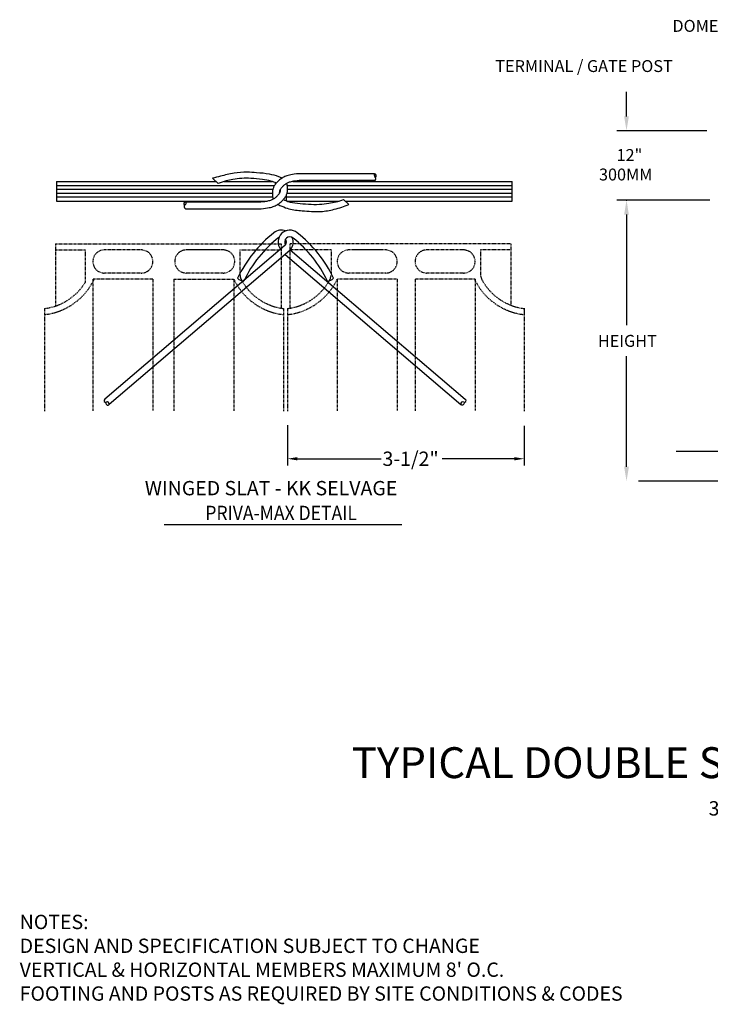
# Model space of a CAD drawing. Units: inches. Extents: x -234 to 145, y -96 to 118.
# Drawn here: x -234 to -89, y -96 to 111 of the extents above; entities that cross this region are included whole.
import ezdxf
from ezdxf.enums import TextEntityAlignment as Align

# ---------------------------------------------------------------- set-up
doc = ezdxf.new("R2010")
doc.units = ezdxf.units.IN
doc.header["$MEASUREMENT"] = 0
doc.linetypes.add('HIDDEN', pattern=[0.375, 0.25, -0.125])
for name, color, linetype in [('1LINE', 7, 'Continuous'), ('1SLAT', 4, 'Continuous'), ('DIM', 7, 'Continuous'), ('MED', 7, 'Continuous'), ('STX', 7, 'Continuous'), ('THN', 12, 'Continuous'), ('Title Text', 7, 'Continuous'), ('XTH', 1, 'Continuous')]:
    doc.layers.add(name, color=color, linetype=linetype)
doc.styles.get("Standard").update_dxf_attribs({"font": 'arial.ttf', "height": 0.1})

msp = doc.modelspace()

# ---------------------------------------------------------------- linework, layer by layer
at = {"layer": '1LINE', "color": 7}
for p, q in [((-178.07, 63.29), (-177.96, 63.43)), ((-177.07, 62.28), (-176.9, 62.49))]:
    msp.add_line(p, q, dxfattribs=at)
for centre, radius, start, end in [((-178.83, 64.06), 2.48, 68.9955, 128.8286), ((-177.04, 64.06), 2.48, 51.1714, 218.6724), ((-163.66, 44.84), 26.97, 128.3353, 154.4162), ((-163.66, 44.84), 25.55, 127.8666, 154.3949), ((-177.04, 64.06), 1.07, 51.1714, 213.3745), ((-178.83, 64.06), 1.07, 323.8658, 33.3745), ((-178.83, 64.06), 2.48, 320.7668, 21.9655), ((-192.21, 44.84), 25.55, 25.6051, 51.6647), ((-192.21, 44.84), 26.97, 25.5838, 51.6647), ((-186.75, 57.44), 1.56, 217.8078, 271.7921), ((-169.12, 57.44), 1.56, 268.2079, 322.1922)]:
    msp.add_arc(centre, radius, start, end, dxfattribs=at)
at = {"layer": '1SLAT', "color": 7, "linetype": 'HIDDEN', "ltscale": 0.5}
for p, q in [((-226.15, 63.66), (-226.15, 50.64)), ((-226.15, 63.66), (-178.86, 63.66)), ((-226.15, 62.39), (-219.95, 62.39)), ((-219.95, 62.39), (-219.95, 55.56)), ((-208.17, 62.39), (-215.91, 62.39)), ((-191.01, 62.39), (-198.75, 62.39)), ((-191.81, 62.39), (-197.95, 62.39)), ((-187.5, 62.39), (-187.5, 57.28)), ((-187.5, 62.39), (-178.86, 62.39)), ((-178.86, 63.66), (-178.86, 50.19)), ((-130.71, 63.66), (-177.06, 63.66)), ((-177.06, 63.66), (-177.06, 50.19)), ((-168.39, 62.39), (-177.06, 62.39)), ((-168.39, 62.39), (-168.39, 57.28)), ((-156.96, 62.39), (-164.7, 62.39)), ((-157.75, 62.39), (-163.9, 62.39)), ((-140.64, 62.39), (-148.38, 62.39)), ((-130.71, 62.39), (-137.08, 62.39)), ((-137.08, 62.39), (-137.08, 57.28)), ((-130.71, 63.66), (-130.71, 62.39)), ((-130.71, 62.39), (-130.71, 50.8)), ((-218.33, 56.27), (-218.33, 28.62)), ((-205.75, 56.27), (-218.33, 56.27)), ((-208.17, 57.55), (-215.91, 57.55)), ((-205.75, 56.27), (-205.75, 28.74)), ((-201.36, 56.27), (-188.78, 56.27)), ((-201.36, 56.27), (-201.36, 28.62)), ((-191.01, 57.55), (-198.75, 57.55)), ((-188.78, 56.27), (-188.78, 28.62)), ((-167.12, 56.27), (-167.12, 28.62)), ((-154.53, 56.27), (-167.12, 56.27)), ((-156.96, 57.55), (-164.7, 57.55)), ((-154.53, 56.27), (-154.53, 28.74)), ((-150.8, 56.27), (-150.8, 28.62)), ((-138.22, 56.27), (-150.8, 56.27)), ((-140.64, 57.55), (-148.38, 57.55)), ((-138.22, 56.27), (-138.22, 28.74)), ((-228.49, 50.12), (-228.49, 28.62)), ((-178.34, 50.12), (-178.34, 28.62)), ((-178.34, 50.12), (-178.34, 48.84)), ((-177.56, 50.12), (-177.56, 28.62)), ((-177.56, 50.12), (-177.56, 48.84)), ((-127.91, 50.12), (-127.91, 28.62))]:
    msp.add_line(p, q, dxfattribs=at)
at = {"layer": '1SLAT', "color": 7, "linetype": 'HIDDEN', "ltscale": 15}
msp.add_line((-127.91, 50.17), (-127.91, 48.84), dxfattribs=at)
at = {"layer": '1SLAT', "color": 7, "linetype": 'HIDDEN', "ltscale": 0.5}
for centre, radius, start, end in [((-215.91, 59.97), 2.42, 90, 270), ((-208.17, 59.97), 2.42, 270, 90), ((-198.75, 59.97), 2.42, 90, 270), ((-191.01, 59.97), 2.42, 270, 90), ((-164.7, 59.97), 2.42, 90, 270), ((-156.96, 59.97), 2.42, 270, 90), ((-148.38, 59.97), 2.42, 90, 270), ((-140.64, 59.97), 2.42, 270, 90), ((-229.84, 61.78), 13.01, 275.9372, 334.9625), ((-176.99, 61.78), 13.01, 205.0375, 264.0628), ((-177.01, 61.62), 11.58, 209.2606, 263.4337), ((-178.9, 61.78), 13.01, 275.9372, 334.9625), ((-178.88, 61.62), 11.58, 276.5663, 330.7394), ((-170.81, 57.28), 2.42, 326.9164, 0), ((-126.56, 61.78), 13.01, 205.0375, 264.0628), ((-134.66, 57.28), 2.42, 180, 213.0836), ((-126.58, 61.62), 11.58, 209.2606, 263.4337), ((-229.82, 61.62), 11.58, 276.5663, 328.4394)]:
    msp.add_arc(centre, radius, start, end, dxfattribs=at)
at = {"layer": '1SLAT', "color": 7, "linetype": 'HIDDEN', "ltscale": 15}
msp.add_arc((-185.08, 57.28), 2.42, 180, 213.0836, dxfattribs=at)
at = {"layer": 'DIM', "color": 7, "linetype": 'ByBlock'}
for p, q in [((-106.49, 90.38), (-106.49, 95.51)), ((-89.65, 87.38), (-108.51, 87.38)), ((-89.02, 72.81), (-108.51, 72.81)), ((-89.02, 72.81), (-108.51, 72.81)), ((-106.49, 69.8), (-106.49, 46.64)), ((-106.49, 16.95), (-106.49, 40.11)), ((-57.54, 13.94), (-103.99, 13.94))]:
    msp.add_line(p, q, dxfattribs=at)
at = {"layer": 'DIM', "color": 7}
for p, q in [((-177.56, 25.66), (-177.56, 17.23)), ((-127.91, 25.56), (-127.91, 17.23)), ((-175.45, 18.64), (-157.9, 18.64)), ((-130.01, 18.64), (-145.14, 18.64))]:
    msp.add_line(p, q, dxfattribs=at)
at = {"layer": 'DIM', "color": 7, "linetype": 'ByBlock'}
msp.add_point((-106.49, 72.81), dxfattribs=at)
msp.add_point((-106.49, 72.81), dxfattribs=at)
for points in [[(-106.99, 90.38), (-105.99, 90.38), (-106.49, 87.38)], [(-106.99, 69.8), (-105.99, 69.8), (-106.49, 72.81)], [(-106.99, 16.95), (-105.99, 16.95), (-106.49, 13.94)]]:
    msp.add_solid(points, dxfattribs=at)
at = {"layer": 'DIM', "color": 7}
for points in [[(-175.45, 18.99), (-175.45, 18.29), (-177.56, 18.64)], [(-130.01, 18.99), (-130.01, 18.29), (-127.91, 18.64)]]:
    msp.add_solid(points, dxfattribs=at)
at = {"layer": 'MED', "color": 7}
for p, q in [((-225.92, 76.75), (-225.92, 72.64)), ((-225.92, 76.75), (-204.67, 76.75)), ((-212.64, 76.75), (-192.51, 76.75)), ((-190.82, 76.75), (-180.77, 76.75)), ((-180.11, 76.5), (-180.11, 76.07)), ((-176.41, 76.75), (-145.39, 76.75)), ((-159.3, 78.36), (-175.19, 78.36)), ((-159.3, 76.91), (-175.12, 76.91)), ((-161.46, 76.75), (-130.43, 76.75)), ((-130.54, 76.75), (-130.54, 72.64)), ((-225.92, 72.64), (-195.1, 72.64)), ((-212.64, 72.64), (-181.81, 72.64)), ((-198.92, 72.48), (-183.11, 72.48)), ((-177.81, 73.81), (-177.81, 72.72)), ((-177.65, 72.64), (-166.69, 72.64)), ((-165.47, 72.64), (-145.39, 72.64)), ((-151.89, 72.64), (-130.43, 72.64)), ((-198.92, 71.03), (-183.04, 71.03)), ((-176.97, 62.4), (-140.27, 31.11)), ((-178.03, 61.46), (-141.22, 30.01))]:
    msp.add_line(p, q, dxfattribs=at)
for points in [[(-183.04, 71.03), (-182.55, 71.08), (-182.12, 71.13), (-181.73, 71.19), (-181.39, 71.25), (-181.09, 71.31), (-180.82, 71.38), (-180.57, 71.46), (-180.35, 71.55), (-180.13, 71.64), (-179.93, 71.74), (-179.73, 71.84), (-179.55, 71.95), (-179.37, 72.07), (-179.21, 72.19), (-179.05, 72.32), (-178.89, 72.45), (-178.75, 72.59), (-178.61, 72.73), (-178.47, 72.88), (-178.35, 73.02), (-178.23, 73.17), (-178.12, 73.32), (-178.02, 73.46), (-177.93, 73.6), (-177.85, 73.74), (-177.78, 73.87), (-177.73, 74), (-177.68, 74.13), (-177.63, 74.27), (-177.6, 74.4), (-177.57, 74.54), (-177.55, 74.68), (-177.54, 74.83), (-177.53, 74.98), (-177.53, 75.13), (-177.53, 75.28), (-177.53, 75.44), (-177.54, 75.59), (-177.56, 75.73), (-177.58, 75.87), (-177.6, 76), (-177.62, 76.13), (-177.65, 76.25), (-177.68, 76.34)], [(-175.19, 78.36), (-175.68, 78.31), (-176.11, 78.26), (-176.49, 78.21), (-176.83, 78.14), (-177.14, 78.08), (-177.41, 78.01), (-177.65, 77.93), (-177.88, 77.84), (-178.1, 77.75), (-178.3, 77.65), (-178.49, 77.55), (-178.68, 77.44), (-178.85, 77.32), (-179.02, 77.2), (-179.18, 77.07), (-179.33, 76.94), (-179.48, 76.8), (-179.62, 76.66), (-179.76, 76.51), (-179.88, 76.37), (-180, 76.22), (-180.11, 76.07), (-180.21, 75.93), (-180.3, 75.79), (-180.38, 75.65), (-180.44, 75.52), (-180.5, 75.39), (-180.55, 75.26), (-180.59, 75.12), (-180.63, 74.99), (-180.65, 74.85), (-180.68, 74.71), (-180.69, 74.56), (-180.7, 74.41), (-180.7, 74.26), (-180.7, 74.11), (-180.7, 73.95), (-180.68, 73.8), (-180.67, 73.66), (-180.65, 73.52), (-180.63, 73.39), (-180.6, 73.26), (-180.57, 73.14), (-180.55, 73.05)], [(-175.12, 76.91), (-175.52, 76.87), (-175.92, 76.82), (-176.26, 76.77), (-176.55, 76.72), (-176.79, 76.67), (-177, 76.61), (-177.18, 76.56), (-177.34, 76.5), (-177.5, 76.43), (-177.64, 76.36), (-177.78, 76.29), (-177.9, 76.21), (-178.02, 76.13), (-178.14, 76.05), (-178.25, 75.96), (-178.36, 75.86), (-178.47, 75.76), (-178.57, 75.65), (-178.67, 75.55), (-178.77, 75.44), (-178.85, 75.33), (-178.93, 75.23), (-179, 75.13), (-179.06, 75.04), (-179.1, 74.96), (-179.14, 74.89), (-179.16, 74.84), (-179.18, 74.78), (-179.2, 74.73), (-179.21, 74.67), (-179.22, 74.61), (-179.23, 74.54), (-179.24, 74.45), (-179.25, 74.35), (-179.25, 74.25), (-179.25, 74.23)], [(-183.11, 72.48), (-182.7, 72.52), (-182.31, 72.57), (-181.97, 72.62), (-181.68, 72.67), (-181.43, 72.72), (-181.23, 72.78), (-181.05, 72.83), (-180.88, 72.9), (-180.73, 72.96), (-180.59, 73.03), (-180.45, 73.1), (-180.33, 73.18), (-180.2, 73.26), (-180.09, 73.34), (-179.98, 73.43), (-179.87, 73.53), (-179.76, 73.63), (-179.65, 73.74), (-179.55, 73.84), (-179.46, 73.95), (-179.37, 74.06), (-179.3, 74.16), (-179.23, 74.26), (-179.17, 74.35), (-179.13, 74.43), (-179.09, 74.5), (-179.07, 74.56), (-179.05, 74.61), (-179.03, 74.66), (-179.02, 74.72), (-179, 74.78), (-178.99, 74.85), (-178.98, 74.94), (-178.98, 75.04), (-178.98, 75.14), (-178.98, 75.16)]]:
    msp.add_lwpolyline(points, dxfattribs=at)
for centre, radius, start, end in [((-158.94, 78.1), 0.441, 144.5564, 231.2345), ((-159.35, 77.94), 0.426, 308.067, 83.5436), ((-159.54, 77.36), 0.511, 297.608, 51.2345), ((-198.82, 72.06), 0.434, 104.0021, 224.5374), ((-199.15, 72.18), 0.382, 296.8123, 52.8609), ((-198.79, 71.45), 0.437, 116.8123, 251.4816), ((-215.65, 30.82), 0.333, 122.5399, 294.8585), ((-140.45, 30.83), 0.333, 245.1415, 57.4601), ((-215.18, 30.34), 0.454, 161.8306, 310.9599), ((-215.32, 30.1), 0.451, 346.8139, 114.8585), ((-140.78, 30.12), 0.451, 65.1415, 193.1861), ((-140.92, 30.36), 0.454, 229.0401, 18.1694)]:
    msp.add_arc(centre, radius, start, end, dxfattribs=at)
at = {"layer": 'STX', "color": 7}
for p, q in [((-178.07, 63.29), (-215.83, 31.1)), ((-177.07, 62.28), (-214.88, 30))]:
    msp.add_line(p, q, dxfattribs=at)
at = {"layer": 'THN', "color": 7}
msp.add_line((-55.99, 20.18), (-96.05, 20.18), dxfattribs=at)
at = {"layer": 'Title Text'}
for p, q in [((-193.22, 77.4), (-192.06, 76.34)), ((-164.67, 71.88), (-165.78, 72.94)), ((-203.35, 4.85), (-153.6, 4.85))]:
    msp.add_line(p, q, dxfattribs=at)
for points in [[(-178.65, 77.45), (-179.35, 77.73), (-181.3, 78.25), (-184.02, 78.57), (-185.99, 78.68), (-188.74, 78.46), (-191.55, 77.84), (-193.22, 77.4)], [(-179.86, 76.39), (-181, 76.82), (-182.8, 77.17), (-185.21, 77.38), (-187.12, 77.39), (-188.98, 77.15), (-190.39, 76.86), (-192.06, 76.34)], [(-178.33, 72.96), (-177.45, 72.57), (-175.47, 72.2), (-173.16, 71.98), (-170.86, 71.97), (-168.88, 72.18), (-167.36, 72.46), (-165.78, 72.94)], [(-179.58, 71.94), (-178.69, 71.54), (-177.23, 71.01), (-174.46, 70.62), (-170.55, 70.45), (-167.73, 70.91), (-166.18, 71.35), (-164.67, 71.88)]]:
    msp.add_spline(points, degree=3, dxfattribs=at)
at = {"layer": 'XTH', "color": 7}
for p, q in [((-225.71, 75.87), (-205.21, 75.87)), ((-225.71, 75.12), (-205.49, 75.12)), ((-225.71, 74.3), (-205.48, 74.3)), ((-212.42, 75.87), (-180.24, 75.87)), ((-212.42, 75.12), (-180.6, 75.12)), ((-212.42, 74.3), (-180.7, 74.3)), ((-177.62, 74.3), (-145.6, 74.3)), ((-177.58, 75.87), (-145.6, 75.87)), ((-177.53, 75.12), (-145.6, 75.12)), ((-151.42, 75.87), (-130.64, 75.87)), ((-151.08, 75.12), (-130.64, 75.12)), ((-151.06, 74.3), (-130.64, 74.3)), ((-225.71, 73.55), (-205.16, 73.55)), ((-212.42, 73.55), (-180.66, 73.55)), ((-177.81, 73.55), (-145.6, 73.55)), ((-151.33, 73.55), (-130.64, 73.55))]:
    msp.add_line(p, q, dxfattribs=at)

# ---------------------------------------------------------------- texts
at = {"color": 7}
msp.add_text('TYPICAL DOUBLE SWING GATE ELEVATION / SECTION', height=6.4755, dxfattribs=at).set_placement((-164.09, -48.28))
at = {"layer": 'Title Text'}
for s, height, p in [('DOME CAP', 2.496, (-96.87, 108.09)), ('TERMINAL / GATE POST', 2.496, (-133.99, 99.67)), ('HEIGHT', 2.496, (-112.49, 42.09)), ('WINGED SLAT - KK SELVAGE', 3, (-207.44, 10.98))]:
    msp.add_text(s, height=height, dxfattribs=at).set_placement(p)
for s, p in [('12"', (-105.88, 81.03)), ('300MM', (-106.66, 76.95))]:
    msp.add_text(s, height=2.496, dxfattribs=at).set_placement(p, align=Align.CENTER)
at = {"layer": 'Title Text', "width": 0.9}
msp.add_text('PRIVA-MAX DETAIL', height=3, dxfattribs=at).set_placement((-178.87, 5.79), align=Align.CENTER)
at = {"layer": 'Title Text', "insert": (-151.74, 18.64), "char_height": 3, "attachment_point": 5}
msp.add_mtext('\\A1;3-1/2"', dxfattribs=at)
at = {"layer": 'Title Text', "char_height": 3, "attachment_point": 1}
for s, insert in [('\\pxqc;3 STRAND BARBED WIRE (OPTIONAL)', (-158.92, -53.11)), ("NOTES:\\PDESIGN AND SPECIFICATION SUBJECT TO CHANGE\\PVERTICAL & HORIZONTAL MEMBERS MAXIMUM 8' O.C.\\PFOOTING AND POSTS AS REQUIRED BY SITE CONDITIONS & CODES", (-233.66, -76.91))]:
    msp.add_mtext_dynamic_manual_height_columns(s, width=209.2277, gutter_width=0.5, heights=[0], dxfattribs=dict(at, insert=insert))

doc.saveas('drawing.dxf')
